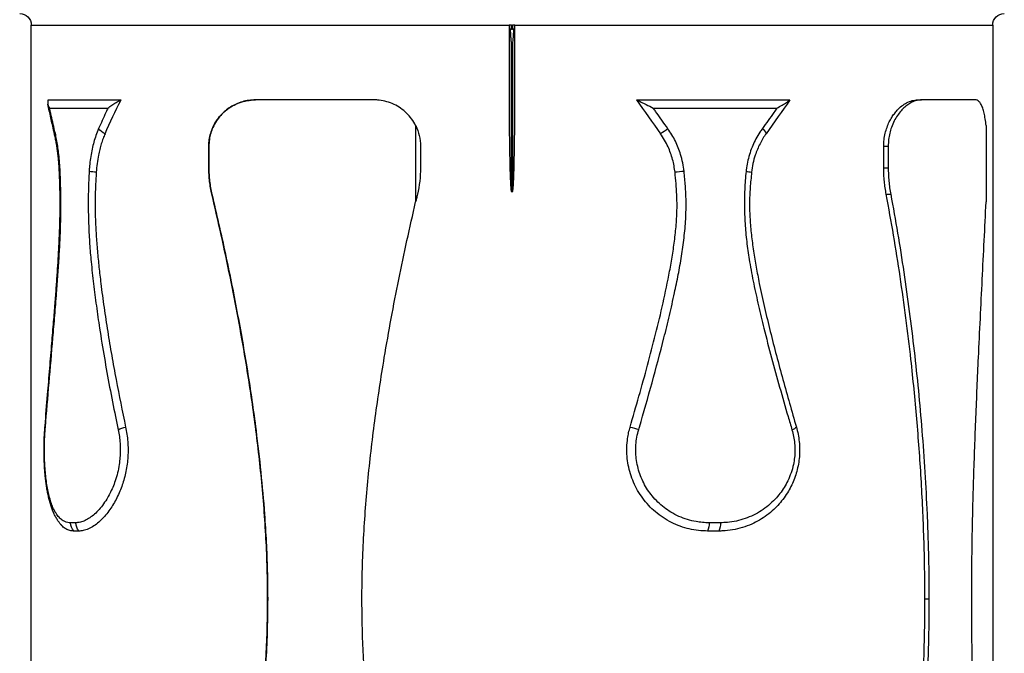
# Model space of a CAD drawing. Units: millimetres. Extents: x 3470.79 to 3474.75, y 625.08 to 631.64.
# Drawn here: x 3472.36 to 3473.21, y 626.99 to 627.54 of the extents above; entities that cross this region are included whole.
import ezdxf

# ---------------------------------------------------------------- set-up
doc = ezdxf.new("R2010")
doc.units = ezdxf.units.MM

msp = doc.modelspace()

# ---------------------------------------------------------------- linework, layer by layer
at = {"color": 7, "linetype": 'Continuous', "lineweight": 25, "extrusion": (0, 0, -1)}
for p, q in [((3472.36746, 626.54285), (3472.36746, 627.53285)), ((3472.36746, 627.53285), (3472.77996, 627.53285)), ((3472.77996, 627.53285), (3472.77996, 627.47422)), ((3472.78196, 627.53285), (3472.77996, 627.53285)), ((3472.78196, 627.52944), (3472.78196, 627.53285)), ((3472.78196, 627.53285), (3472.78296, 627.53285)), ((3472.78296, 627.53285), (3472.78296, 627.52944)), ((3472.78496, 627.53285), (3472.78296, 627.53285)), ((3472.78496, 627.47422), (3472.78496, 627.53285)), ((3472.78496, 627.53285), (3473.19746, 627.53285)), ((3473.19746, 627.53285), (3473.19746, 626.54285)), ((3472.78196, 627.52944), (3472.78093, 627.52944)), ((3472.78196, 627.52944), (3472.78296, 627.52944)), ((3472.784, 627.52944), (3472.78296, 627.52944)), ((3472.78196, 627.38915), (3472.78196, 627.51718)), ((3472.78296, 627.51718), (3472.78296, 627.38915)), ((3472.3821, 627.46828), (3472.44493, 627.46828)), ((3472.56099, 627.46828), (3472.56102, 627.46828)), ((3472.66339, 627.46828), (3472.56102, 627.46828)), ((3472.88994, 627.46828), (3473.02243, 627.46828)), ((3473.13246, 627.46828), (3473.13602, 627.46828)), ((3473.18262, 627.46828), (3473.13602, 627.46828)), ((3472.3832, 627.46114), (3472.43359, 627.46114)), ((3472.90445, 627.46114), (3473.01118, 627.46114)), ((3472.6993, 627.44605), (3472.6993, 627.38026)), ((3473.19174, 627.44605), (3473.19174, 627.38026)), ((3472.52074, 627.40962), (3472.52074, 627.42828)), ((3472.52074, 627.42828), (3472.52077, 627.42828)), ((3472.52077, 627.42828), (3472.52077, 627.40962)), ((3472.70347, 627.42828), (3472.70347, 627.40962)), ((3473.10338, 627.40962), (3473.10338, 627.42828)), ((3473.10338, 627.42828), (3473.10727, 627.42828)), ((3473.10727, 627.42828), (3473.10727, 627.40962)), ((3472.52074, 627.40962), (3472.52077, 627.40962)), ((3473.10338, 627.40962), (3473.10727, 627.40962)), ((3472.5234, 627.38678), (3472.52344, 627.38678)), ((3473.10554, 627.38678), (3473.1094, 627.38678)), ((3472.40597, 627.10336), (3472.4014, 627.10336)), ((3472.40867, 627.09622), (3472.40413, 627.09622)), ((3472.96113, 627.09622), (3472.95137, 627.09622)), ((3472.96242, 627.10336), (3472.95259, 627.10336)), ((3472.57151, 627.03785), (3472.57154, 627.03785)), ((3473.13892, 627.03785), (3473.14242, 627.03785))]:
    msp.add_line(p, q, dxfattribs=at)
at = {"color": 7, "linetype": 'Continuous', "lineweight": 25, "extrusion": (0, 0, -1), "flags": 128}
msp.add_lwpolyline([(-3472.39238, 627.40655), (-3472.39207, 627.40644), (-3472.39186, 627.40633), (-3472.39174, 627.40623), (-3472.39172, 627.40617)], dxfattribs=at)
at = {"color": 7, "linetype": 'Continuous', "lineweight": 25, "extrusion": (0, 0, -1)}
for centre, radius, start, end in [((-3472.35746, 627.53285), 0.01, 90, 180), ((-3473.20746, 627.53285), 0.01, 0, 90), ((-3472.66347, 627.42828), 0.04, 153.6269, 180.00004), ((-3472.39052, 627.44181), 0.00355, 347.03473, 25.9599), ((-3472.43682, 627.45156), 0.01369, 294.59023, 324.75794), ((-3472.8871, 627.48196), 0.04888, 232.15438, 241.22697), ((-3472.99195, 627.43561), 0.01046, 129.64788, 160.41815), ((-3472.4267, 627.45178), 0.04611, 273.88735, 281.61579), ((-3472.60346, 627.40962), 0.1, 179.99999, 193.20289), ((-3472.90241, 627.65376), 0.24885, 263.41332, 265.21359), ((-3472.9803, 627.36857), 0.03828, 96.30773, 103.57943), ((-3472.38025, 627.18468), 0.00107, 313.69667, 0.671), ((-3472.45392, 627.16287), 0.02362, 61.06823, 77.7822), ((-3472.85536, 627.06575), 0.12367, 103.58644, 107.17087), ((-3473.02147, 627.19191), 0.00879, 222.60389, 252.05859), ((-3472.41189, 627.10329), 0.01049, 317.67686, 0.4128), ((-3472.41654, 627.10328), 0.01057, 318.09164, 0.45817), ((-3472.93328, 627.10299), 0.01931, 178.89202, 200.51263), ((-3472.94404, 627.103), 0.01838, 178.86299, 201.63935)]:
    msp.add_arc(centre, radius, start, end, dxfattribs=at)
for centre, major_axis, ratio, start_param, end_param in [((3472.78246, 609.67819), (0, 17.83901), 0.023432, 6.28199, 6.284381), ((3472.78246, 627.13509), (0.01099, 0.58337), 0.71113, 5.247137, 5.306825), ((3472.78246, 627.61445), (-0.41499, 0.58342), 0.004122, 1.826969, 1.878974), ((3472.78246, 627.13509), (0.41499, 0.58342), 0.004122, 0.960031, 1.019719), ((3472.78246, 609.67819), (0, 17.71097), 0.023432, 6.281981, 6.28439)]:
    msp.add_ellipse(centre, major_axis=major_axis, ratio=ratio, start_param=start_param, end_param=end_param, dxfattribs=at)
at = {"color": 7, "linetype": 'Continuous', "lineweight": 25}
for points, knots in [([(3472.78093, 627.52944), (3472.78098, 627.52811), (3472.78107, 627.52586), (3472.78123, 627.523), (3472.78136, 627.52107), (3472.78147, 627.51977), (3472.78156, 627.51891), (3472.78163, 627.51833), (3472.78169, 627.51794), (3472.78174, 627.51768), (3472.78179, 627.5175), (3472.78182, 627.51739), (3472.78185, 627.51731), (3472.78188, 627.51725), (3472.7819, 627.51721), (3472.78193, 627.51719), (3472.78195, 627.51718), (3472.78196, 627.51718), (3472.78196, 627.51718)], [0, 0, 0, 0, 0.323616, 0.545772, 0.69454, 0.794223, 0.861075, 0.905961, 0.936152, 0.956509, 0.970286, 0.97966, 0.986089, 0.990552, 0.995278, 0.997189, 0.999123, 1, 1, 1, 1]), ([(3472.78296, 627.51718), (3472.78297, 627.51718), (3472.78298, 627.51718), (3472.78301, 627.51719), (3472.78305, 627.51725), (3472.78316, 627.5175), (3472.78336, 627.51861), (3472.78372, 627.52259), (3472.78388, 627.52642), (3472.784, 627.52938), (3472.784, 627.52944)], [0, 0, 0, 0, 0.001483, 0.003293, 0.006543, 0.017602, 0.070342, 0.27988, 0.98647, 1, 1, 1, 1]), ([(3472.77996, 627.47422), (3472.77996, 627.47288), (3472.77997, 627.46622), (3472.78001, 627.45236), (3472.78017, 627.43504), (3472.78041, 627.41983), (3472.78065, 627.40966), (3472.78086, 627.40286), (3472.78105, 627.39832), (3472.78121, 627.39527), (3472.78134, 627.39324), (3472.78146, 627.39188), (3472.78155, 627.39097), (3472.78162, 627.39036), (3472.78169, 627.38995), (3472.78174, 627.38967), (3472.78178, 627.38949), (3472.78182, 627.38937), (3472.78185, 627.38928), (3472.78188, 627.38922), (3472.7819, 627.38918), (3472.78193, 627.38916), (3472.78195, 627.38915), (3472.78196, 627.38915), (3472.78196, 627.38915)], [0, 0, 0, 0, 0.046959, 0.234798, 0.487959, 0.65722, 0.770414, 0.846131, 0.896793, 0.930701, 0.953407, 0.968619, 0.97882, 0.985668, 0.990273, 0.993377, 0.995476, 0.996904, 0.997881, 0.998559, 0.999267, 0.999555, 0.999847, 1, 1, 1, 1]), ([(3472.78296, 627.38915), (3472.78297, 627.38915), (3472.78298, 627.38915), (3472.78301, 627.38916), (3472.78305, 627.38921), (3472.78316, 627.38947), (3472.78336, 627.39058), (3472.78377, 627.39509), (3472.78421, 627.40626), (3472.78461, 627.42347), (3472.7849, 627.44726), (3472.78494, 627.46418), (3472.78496, 627.47422)], [0, 0, 0, 0, 0.000215, 0.000478, 0.000949, 0.002551, 0.010189, 0.040537, 0.16177, 0.404147, 0.646574, 1, 1, 1, 1]), ([(3472.3821, 627.46828), (3472.3819, 627.46764), (3472.3815, 627.46637), (3472.38183, 627.46397), (3472.38256, 627.46221), (3472.38319, 627.46114), (3472.3832, 627.46114)], [0, 0, 0, 0, 0.277315, 0.561333, 0.99862, 1, 1, 1, 1]), ([(3472.38707, 627.44104), (3472.38613, 627.44499), (3472.38426, 627.45281), (3472.38262, 627.46067), (3472.38181, 627.46456)], [0, 0, 0, 0, 0.5050376, 1, 1, 1, 1]), ([(3472.43359, 627.46114), (3472.43359, 627.46114), (3472.43464, 627.46201), (3472.43683, 627.46365), (3472.44056, 627.46606), (3472.44346, 627.46753), (3472.44493, 627.46828)], [0, 0, 0, 0, 0.001317, 0.357171, 0.675267, 1, 1, 1, 1]), ([(3472.52074, 627.42828), (3472.52082, 627.43017), (3472.52098, 627.43397), (3472.52222, 627.43946), (3472.52411, 627.4446), (3472.52653, 627.44913), (3472.5293, 627.45306), (3472.5323, 627.45644), (3472.53617, 627.45992), (3472.54102, 627.46321), (3472.54714, 627.46602), (3472.55382, 627.4679), (3472.5586, 627.46815), (3472.56099, 627.46828)], [0, 0, 0, 0, 0.080872, 0.161782, 0.242238, 0.322753, 0.394652, 0.466811, 0.538788, 0.648273, 0.757797, 0.878903, 1, 1, 1, 1]), ([(3472.56102, 627.46828), (3472.55911, 627.4682), (3472.55526, 627.46804), (3472.54966, 627.46677), (3472.54437, 627.46484), (3472.53947, 627.4622), (3472.53499, 627.45894), (3472.53085, 627.45496), (3472.52718, 627.45021), (3472.52429, 627.44498), (3472.52229, 627.43954), (3472.52102, 627.43404), (3472.52086, 627.43022), (3472.52077, 627.42828)], [0, 0, 0, 0, 0.096983, 0.19432, 0.291307, 0.382495, 0.473983, 0.565066, 0.660741, 0.75632, 0.836738, 0.917099, 1, 1, 1, 1]), ([(3472.6993, 627.44605), (3472.69821, 627.448), (3472.69601, 627.45192), (3472.69157, 627.45697), (3472.68644, 627.46122), (3472.68067, 627.46458), (3472.67444, 627.4669), (3472.66859, 627.4681), (3472.66489, 627.46823), (3472.66339, 627.46828)], [0, 0, 0, 0, 0.148588, 0.297189, 0.445651, 0.594134, 0.745236, 0.896362, 1, 1, 1, 1]), ([(3472.88994, 627.46828), (3472.8913, 627.46764), (3472.89405, 627.46637), (3472.89894, 627.46397), (3472.9024, 627.46221), (3472.90444, 627.46114), (3472.90445, 627.46114)], [0, 0, 0, 0, 0.277315, 0.561333, 0.99862, 1, 1, 1, 1]), ([(3473.01118, 627.46114), (3473.01118, 627.46114), (3473.01278, 627.46201), (3473.01565, 627.46365), (3473.01952, 627.46606), (3473.02145, 627.46753), (3473.02243, 627.46828)], [0, 0, 0, 0, 0.001317, 0.357171, 0.675267, 1, 1, 1, 1]), ([(3473.10338, 627.42828), (3473.10345, 627.43017), (3473.10358, 627.43397), (3473.10459, 627.43946), (3473.10612, 627.4446), (3473.10803, 627.44913), (3473.1102, 627.45306), (3473.1125, 627.45644), (3473.11541, 627.45992), (3473.11897, 627.46321), (3473.12329, 627.46602), (3473.12784, 627.4679), (3473.13092, 627.46815), (3473.13246, 627.46828)], [0, 0, 0, 0, 0.080872, 0.161782, 0.242238, 0.322753, 0.394652, 0.466811, 0.538788, 0.648273, 0.757797, 0.878903, 1, 1, 1, 1]), ([(3473.13602, 627.46828), (3473.1348, 627.4682), (3473.13236, 627.46804), (3473.12863, 627.46677), (3473.12501, 627.46484), (3473.12153, 627.4622), (3473.11827, 627.45894), (3473.11516, 627.45496), (3473.11235, 627.45021), (3473.11008, 627.44498), (3473.10849, 627.43954), (3473.10746, 627.43404), (3473.10733, 627.43022), (3473.10727, 627.42828)], [0, 0, 0, 0, 0.096983, 0.19432, 0.291307, 0.382495, 0.473983, 0.565066, 0.660741, 0.75632, 0.836738, 0.917099, 1, 1, 1, 1]), ([(3473.19174, 627.44605), (3473.19151, 627.448), (3473.19105, 627.45192), (3473.19007, 627.45697), (3473.18887, 627.46122), (3473.18745, 627.46458), (3473.1858, 627.4669), (3473.18417, 627.4681), (3473.18307, 627.46823), (3473.18262, 627.46828)], [0, 0, 0, 0, 0.1485885, 0.2971894, 0.4456514, 0.5941339, 0.7452357, 0.8963625, 1, 1, 1, 1]), ([(3472.38733, 627.44336), (3472.38613, 627.44835), (3472.38471, 627.45427), (3472.3834, 627.4602), (3472.3832, 627.46114)], [0, 0, 0, 0, 0.842275, 1, 1, 1, 1]), ([(3472.43359, 627.46114), (3472.43302, 627.45992), (3472.43029, 627.45412), (3472.42769, 627.44828), (3472.42564, 627.44366)], [0, 0, 0, 0, 0.208882, 1, 1, 1, 1]), ([(3472.91709, 627.44336), (3472.91355, 627.44835), (3472.90934, 627.45427), (3472.90511, 627.4602), (3472.90445, 627.46114)], [0, 0, 0, 0, 0.842275, 1, 1, 1, 1]), ([(3473.01118, 627.46114), (3473.01031, 627.45992), (3473.00614, 627.45412), (3473.00194, 627.44828), (3472.99862, 627.44366)], [0, 0, 0, 0, 0.208882, 1, 1, 1, 1]), ([(3472.3917, 627.40615), (3472.39168, 627.40678), (3472.3916, 627.40893), (3472.39136, 627.41256), (3472.39098, 627.41704), (3472.39049, 627.42147), (3472.38991, 627.42584), (3472.38924, 627.43011), (3472.38848, 627.43426), (3472.38774, 627.43791), (3472.38723, 627.44008), (3472.38702, 627.441)], [0, 0, 0, 0, 0.049696, 0.169481, 0.290426, 0.41251, 0.535647, 0.659691, 0.784437, 0.909631, 1, 1, 1, 1]), ([(3472.39238, 627.40655), (3472.39226, 627.40901), (3472.39201, 627.41396), (3472.39134, 627.42078), (3472.39053, 627.42701), (3472.38961, 627.43268), (3472.38855, 627.43817), (3472.38774, 627.44163), (3472.38733, 627.44336)], [0, 0, 0, 0, 0.185713, 0.3733802, 0.527871, 0.6823663, 0.8411807, 1, 1, 1, 1]), ([(3472.42564, 627.44366), (3472.42517, 627.44255), (3472.42397, 627.4397), (3472.42229, 627.43479), (3472.42064, 627.4289), (3472.4193, 627.42269), (3472.41828, 627.41624), (3472.4177, 627.41084), (3472.41749, 627.40761), (3472.41742, 627.40661)], [0, 0, 0, 0, 0.104906, 0.268245, 0.431572, 0.596448, 0.761707, 0.926556, 1, 1, 1, 1]), ([(3472.43113, 627.43911), (3472.43054, 627.43772), (3472.42937, 627.43494), (3472.42784, 627.43042), (3472.42651, 627.42564), (3472.42526, 627.41996), (3472.42417, 627.41335), (3472.42378, 627.40831), (3472.42358, 627.40577)], [0, 0, 0, 0, 0.144446, 0.288884, 0.437284, 0.585676, 0.791263, 1, 1, 1, 1]), ([(3472.92318, 627.40577), (3472.92294, 627.40765), (3472.92246, 627.4114), (3472.92116, 627.41697), (3472.91943, 627.42247), (3472.91713, 627.42807), (3472.91427, 627.43369), (3472.91185, 627.4373), (3472.91063, 627.43911)], [0, 0, 0, 0, 0.156366, 0.312736, 0.473806, 0.634881, 0.816618, 1, 1, 1, 1]), ([(3472.93096, 627.40655), (3472.93064, 627.40901), (3472.92998, 627.41396), (3472.92822, 627.42078), (3472.92605, 627.42701), (3472.92354, 627.43268), (3472.9206, 627.43817), (3472.91826, 627.44163), (3472.91709, 627.44336)], [0, 0, 0, 0, 0.185713, 0.37338, 0.527871, 0.682366, 0.841181, 1, 1, 1, 1]), ([(3472.99862, 627.44366), (3472.99785, 627.44255), (3472.99587, 627.4397), (3472.99302, 627.43479), (3472.9902, 627.4289), (3472.98786, 627.42269), (3472.98605, 627.41624), (3472.985, 627.41084), (3472.98462, 627.40761), (3472.9845, 627.40661)], [0, 0, 0, 0, 0.104906, 0.268245, 0.431572, 0.596448, 0.761707, 0.926556, 1, 1, 1, 1]), ([(3473.00181, 627.43911), (3473.00086, 627.43772), (3472.99898, 627.43494), (3472.99649, 627.43042), (3472.99427, 627.42564), (3472.99216, 627.41996), (3472.99031, 627.41335), (3472.98963, 627.40831), (3472.98929, 627.40577)], [0, 0, 0, 0, 0.144446, 0.288884, 0.437284, 0.585676, 0.791263, 1, 1, 1, 1]), ([(3472.37919, 627.1847), (3472.37925, 627.18547), (3472.38, 627.19521), (3472.38142, 627.21254), (3472.3834, 627.23634), (3472.38515, 627.25734), (3472.3867, 627.27592), (3472.38799, 627.29192), (3472.38906, 627.30602), (3472.38997, 627.31895), (3472.39073, 627.33082), (3472.39133, 627.34152), (3472.39179, 627.35106), (3472.3921, 627.35967), (3472.39231, 627.36768), (3472.3924, 627.37551), (3472.39239, 627.38323), (3472.39225, 627.39111), (3472.39203, 627.39872), (3472.39184, 627.40378), (3472.39175, 627.40617)], [0, 0, 0, 0, 0.010627, 0.134561, 0.238922, 0.338146, 0.422586, 0.493054, 0.556189, 0.613997, 0.667788, 0.715931, 0.757426, 0.795314, 0.830523, 0.86371, 0.898974, 0.932665, 0.968209, 1, 1, 1, 1]), ([(3472.37952, 627.1839), (3472.37957, 627.18454), (3472.38066, 627.19796), (3472.38286, 627.2242), (3472.38562, 627.25637), (3472.38779, 627.28223), (3472.38924, 627.30044), (3472.39052, 627.31747), (3472.39159, 627.33331), (3472.39245, 627.34926), (3472.393, 627.36529), (3472.39314, 627.38022), (3472.39287, 627.39399), (3472.39254, 627.40236), (3472.39238, 627.40655)], [0, 0, 0, 0, 0.0087417, 0.1845277, 0.3603059, 0.4481842, 0.5360163, 0.6066675, 0.6774775, 0.7482167, 0.818777, 0.8892183, 0.9445945, 1, 1, 1, 1]), ([(3472.41742, 627.40661), (3472.41717, 627.40142), (3472.41667, 627.39102), (3472.41658, 627.37533), (3472.41695, 627.35964), (3472.41778, 627.34403), (3472.41918, 627.3273), (3472.42115, 627.30949), (3472.4236, 627.2904), (3472.42669, 627.26912), (3472.43049, 627.24567), (3472.43507, 627.22026), (3472.43913, 627.19958), (3472.44169, 627.18737), (3472.4425, 627.18354)], [0, 0, 0, 0, 0.0680281, 0.1362517, 0.2045834, 0.2728856, 0.3409798, 0.4258843, 0.5107981, 0.5979363, 0.7142503, 0.8305818, 0.946905, 1, 1, 1, 1]), ([(3472.42358, 627.40577), (3472.42332, 627.40133), (3472.42281, 627.39246), (3472.42247, 627.379), (3472.42272, 627.36546), (3472.42343, 627.3517), (3472.4245, 627.33783), (3472.42588, 627.32385), (3472.42776, 627.30759), (3472.43023, 627.28909), (3472.43338, 627.26833), (3472.43684, 627.24764), (3472.44182, 627.22008), (3472.44608, 627.19961), (3472.44892, 627.18596)], [0, 0, 0, 0, 0.059118, 0.118192, 0.178255, 0.238339, 0.301152, 0.363998, 0.426836, 0.521744, 0.616658, 0.712441, 0.808227, 1, 1, 1, 1]), ([(3472.5234, 627.38678), (3472.523, 627.38862), (3472.52219, 627.3923), (3472.52137, 627.39798), (3472.52084, 627.40376), (3472.52077, 627.40767), (3472.52074, 627.40962)], [0, 0, 0, 0, 0.2473168, 0.4946228, 0.7473137, 1, 1, 1, 1]), ([(3472.52077, 627.40962), (3472.5208, 627.40771), (3472.52087, 627.40389), (3472.52139, 627.39815), (3472.5222, 627.39242), (3472.52302, 627.38866), (3472.52344, 627.38678)], [0, 0, 0, 0, 0.24728, 0.494565, 0.747277, 1, 1, 1, 1]), ([(3472.88441, 627.18596), (3472.88698, 627.19482), (3472.89214, 627.21255), (3472.8995, 627.23925), (3472.90652, 627.26605), (3472.91301, 627.29308), (3472.9178, 627.31584), (3472.92103, 627.33425), (3472.92303, 627.34824), (3472.92447, 627.36239), (3472.92505, 627.37517), (3472.9248, 627.38642), (3472.92414, 627.39611), (3472.9235, 627.40255), (3472.92318, 627.40577)], [0, 0, 0, 0, 0.1233772, 0.2467533, 0.3702328, 0.4937062, 0.618371, 0.680848, 0.7433184, 0.8069416, 0.8705427, 0.9136715, 0.956837, 1, 1, 1, 1]), ([(3472.89187, 627.1839), (3472.89205, 627.18454), (3472.896, 627.19796), (3472.90352, 627.2242), (3472.9121, 627.25637), (3472.91844, 627.28223), (3472.92254, 627.30044), (3472.92604, 627.31747), (3472.9289, 627.33331), (3472.93115, 627.34926), (3472.93256, 627.36529), (3472.93293, 627.38022), (3472.93222, 627.39399), (3472.93138, 627.40236), (3472.93096, 627.40655)], [0, 0, 0, 0, 0.0087417, 0.1845277, 0.3603059, 0.4481842, 0.5360163, 0.6066675, 0.6774775, 0.7482167, 0.818777, 0.8892183, 0.9445945, 1, 1, 1, 1]), ([(3472.9845, 627.40661), (3472.98406, 627.40142), (3472.98316, 627.39102), (3472.98301, 627.37533), (3472.98367, 627.35964), (3472.98516, 627.34403), (3472.98765, 627.3273), (3472.99108, 627.30949), (3472.99526, 627.2904), (3473.00038, 627.26912), (3473.00645, 627.24567), (3473.01346, 627.22026), (3473.01943, 627.19958), (3473.02304, 627.18737), (3473.02418, 627.18354)], [0, 0, 0, 0, 0.068028, 0.136252, 0.204583, 0.272886, 0.34098, 0.425884, 0.510798, 0.597936, 0.71425, 0.830582, 0.946905, 1, 1, 1, 1]), ([(3472.98929, 627.40577), (3472.98884, 627.40133), (3472.98796, 627.39246), (3472.98736, 627.379), (3472.9878, 627.36546), (3472.98902, 627.3517), (3472.99087, 627.33783), (3472.99321, 627.32385), (3472.99636, 627.30759), (3473.00039, 627.28909), (3473.00538, 627.26833), (3473.01069, 627.24764), (3473.01811, 627.22008), (3473.02401, 627.19961), (3473.02794, 627.18596)], [0, 0, 0, 0, 0.059118, 0.118192, 0.178255, 0.238339, 0.301152, 0.363998, 0.426836, 0.521744, 0.616658, 0.712441, 0.808227, 1, 1, 1, 1]), ([(3473.10554, 627.38678), (3473.10521, 627.38862), (3473.10457, 627.3923), (3473.1039, 627.39798), (3473.10346, 627.40376), (3473.10341, 627.40767), (3473.10338, 627.40962)], [0, 0, 0, 0, 0.247317, 0.494623, 0.747314, 1, 1, 1, 1]), ([(3473.10727, 627.40962), (3473.10729, 627.40771), (3473.10734, 627.40389), (3473.10776, 627.39815), (3473.10842, 627.39242), (3473.10907, 627.38866), (3473.1094, 627.38678)], [0, 0, 0, 0, 0.2472804, 0.4945648, 0.7472767, 1, 1, 1, 1]), ([(3472.57151, 627.03785), (3472.57143, 627.0465), (3472.57129, 627.0638), (3472.57017, 627.08976), (3472.56848, 627.1157), (3472.56621, 627.14158), (3472.56343, 627.16735), (3472.56019, 627.19303), (3472.55652, 627.21864), (3472.5519, 627.2477), (3472.54616, 627.28012), (3472.53915, 627.31588), (3472.5316, 627.35146), (3472.52613, 627.37501), (3472.5234, 627.38678)], [0, 0, 0, 0, 0.07311, 0.146223, 0.219582, 0.292943, 0.366031, 0.43912, 0.51234, 0.58556, 0.689043, 0.792527, 0.896263, 1, 1, 1, 1]), ([(3472.52344, 627.38678), (3472.52538, 627.37843), (3472.52928, 627.36172), (3472.53481, 627.33651), (3472.5401, 627.31119), (3472.54508, 627.28575), (3472.54974, 627.26023), (3472.55406, 627.2346), (3472.558, 627.20887), (3472.562, 627.17968), (3472.56578, 627.14702), (3472.56861, 627.11483), (3472.57036, 627.08655), (3472.57134, 627.06221), (3472.57147, 627.04597), (3472.57154, 627.03785)], [0, 0, 0, 0, 0.073615, 0.147231, 0.220931, 0.294632, 0.368249, 0.441867, 0.51559, 0.589313, 0.691719, 0.79412, 0.862745, 0.931381, 1, 1, 1, 1]), ([(3472.70082, 627.38678), (3472.70054, 627.38556), (3472.70003, 627.38339), (3472.69953, 627.38122), (3472.6993, 627.38026)], [0, 0, 0, 0, 0.560643, 1, 1, 1, 1]), ([(3473.13892, 627.03785), (3473.13888, 627.0465), (3473.13879, 627.0638), (3473.13812, 627.08976), (3473.13711, 627.1157), (3473.13572, 627.14158), (3473.134, 627.16735), (3473.13195, 627.19303), (3473.12959, 627.21864), (3473.12653, 627.2477), (3473.12262, 627.28012), (3473.11763, 627.31588), (3473.11202, 627.35146), (3473.1077, 627.37501), (3473.10554, 627.38678)], [0, 0, 0, 0, 0.07311, 0.146223, 0.219582, 0.292943, 0.366031, 0.43912, 0.51234, 0.58556, 0.689043, 0.792527, 0.896263, 1, 1, 1, 1]), ([(3473.1094, 627.38678), (3473.11142, 627.37563), (3473.11548, 627.35334), (3473.12078, 627.31964), (3473.12554, 627.28575), (3473.12972, 627.25169), (3473.13334, 627.21744), (3473.13644, 627.18255), (3473.13897, 627.14702), (3473.14068, 627.11483), (3473.14172, 627.08655), (3473.14231, 627.06221), (3473.14238, 627.04597), (3473.14242, 627.03785)], [0, 0, 0, 0, 0.098207, 0.196425, 0.294631, 0.392855, 0.491092, 0.589311, 0.691717, 0.794119, 0.862744, 0.93138, 1, 1, 1, 1]), ([(3472.6529, 627.03785), (3472.65297, 627.04656), (3472.65312, 627.06399), (3472.65426, 627.09013), (3472.65596, 627.11626), (3472.65826, 627.14233), (3472.66107, 627.16833), (3472.66435, 627.19424), (3472.66807, 627.22011), (3472.67261, 627.24859), (3472.6781, 627.27966), (3472.68464, 627.31329), (3472.69167, 627.34684), (3472.69676, 627.36912), (3472.6993, 627.38026)], [0, 0, 0, 0, 0.075433, 0.150868, 0.22651, 0.302152, 0.377564, 0.452977, 0.528483, 0.60399, 0.702941, 0.801893, 0.900946, 1, 1, 1, 1]), ([(3473.17931, 627.03785), (3473.17933, 627.04656), (3473.17938, 627.06399), (3473.17975, 627.09013), (3473.18031, 627.11626), (3473.18104, 627.14233), (3473.18192, 627.16833), (3473.18292, 627.19424), (3473.18401, 627.22011), (3473.1853, 627.24859), (3473.18678, 627.27966), (3473.18844, 627.31329), (3473.19011, 627.34684), (3473.1912, 627.36912), (3473.19174, 627.38026)], [0, 0, 0, 0, 0.075433, 0.150868, 0.22651, 0.302152, 0.377564, 0.452977, 0.528483, 0.60399, 0.702941, 0.801893, 0.900946, 1, 1, 1, 1]), ([(3472.39311, 627.10171), (3472.39254, 627.10239), (3472.39131, 627.10385), (3472.38963, 627.10638), (3472.388, 627.10929), (3472.38651, 627.11249), (3472.38516, 627.11593), (3472.38396, 627.11957), (3472.38291, 627.12337), (3472.382, 627.12732), (3472.3812, 627.13139), (3472.38052, 627.13558), (3472.37994, 627.13989), (3472.37947, 627.1443), (3472.37909, 627.14879), (3472.3788, 627.15334), (3472.3786, 627.15792), (3472.37849, 627.16252), (3472.37847, 627.16711), (3472.37852, 627.17169), (3472.37866, 627.17626), (3472.37887, 627.18061), (3472.37908, 627.18339), (3472.37918, 627.18469)], [0, 0, 0, 0, 0.041288, 0.089237, 0.139004, 0.189931, 0.241133, 0.291903, 0.341951, 0.391476, 0.440102, 0.488419, 0.536462, 0.584251, 0.631793, 0.679088, 0.726138, 0.772947, 0.819373, 0.865744, 0.912323, 0.959096, 1, 1, 1, 1]), ([(3472.4014, 627.10336), (3472.40056, 627.10341), (3472.3989, 627.10351), (3472.39625, 627.10436), (3472.39348, 627.10601), (3472.39069, 627.10874), (3472.38825, 627.11225), (3472.38617, 627.11642), (3472.3844, 627.12109), (3472.38291, 627.12625), (3472.38168, 627.13181), (3472.38069, 627.13767), (3472.37991, 627.14387), (3472.37934, 627.15035), (3472.37897, 627.15701), (3472.3788, 627.16378), (3472.37883, 627.17058), (3472.37905, 627.17734), (3472.37936, 627.18172), (3472.37952, 627.1839)], [0, 0, 0, 0, 0.050983, 0.101963, 0.170601, 0.239472, 0.308075, 0.368934, 0.429987, 0.490829, 0.547556, 0.604456, 0.661177, 0.7176, 0.774202, 0.830624, 0.887023, 0.9436, 1, 1, 1, 1]), ([(3472.4425, 627.18354), (3472.44286, 627.18164), (3472.44359, 627.17782), (3472.44419, 627.17185), (3472.44438, 627.16578), (3472.44412, 627.15968), (3472.44338, 627.15315), (3472.44202, 627.14635), (3472.44008, 627.13972), (3472.43781, 627.13378), (3472.43534, 627.12853), (3472.4324, 627.12329), (3472.42896, 627.11827), (3472.42507, 627.11364), (3472.42105, 627.10981), (3472.41697, 627.10681), (3472.41289, 627.1047), (3472.4092, 627.10354), (3472.40694, 627.10342), (3472.40597, 627.10336)], [0, 0, 0, 0, 0.047954, 0.095899, 0.144437, 0.193166, 0.241716, 0.303121, 0.364556, 0.419039, 0.473692, 0.528222, 0.597503, 0.667017, 0.736337, 0.80653, 0.876923, 0.947105, 1, 1, 1, 1]), ([(3472.44892, 627.18596), (3472.44932, 627.1839), (3472.45013, 627.17978), (3472.45082, 627.17336), (3472.4511, 627.16687), (3472.45091, 627.16037), (3472.45029, 627.15394), (3472.44925, 627.14767), (3472.44781, 627.14165), (3472.44604, 627.13591), (3472.4439, 627.13025), (3472.44137, 627.12477), (3472.4385, 627.11954), (3472.43524, 627.11451), (3472.43161, 627.10982), (3472.42766, 627.10559), (3472.42346, 627.10195), (3472.41907, 627.09906), (3472.41457, 627.09707), (3472.41111, 627.09629), (3472.40918, 627.09624), (3472.40867, 627.09622)], [0, 0, 0, 0, 0.046784, 0.093708, 0.140475, 0.187285, 0.234253, 0.281079, 0.32765, 0.374352, 0.420951, 0.47344, 0.526063, 0.578581, 0.640531, 0.702645, 0.764612, 0.834575, 0.904749, 0.974695, 1, 1, 1, 1]), ([(3472.95137, 627.09622), (3472.94873, 627.09631), (3472.94343, 627.09649), (3472.93549, 627.09792), (3472.92768, 627.10021), (3472.92009, 627.10348), (3472.91286, 627.10766), (3472.90624, 627.11262), (3472.90034, 627.11827), (3472.89518, 627.12447), (3472.8908, 627.13115), (3472.88726, 627.13822), (3472.88455, 627.14554), (3472.88267, 627.15309), (3472.88166, 627.16076), (3472.88148, 627.16846), (3472.88207, 627.17526), (3472.88309, 627.1811), (3472.88397, 627.18434), (3472.88441, 627.18596)], [0, 0, 0, 0, 0.064973, 0.130135, 0.195083, 0.260243, 0.325627, 0.390765, 0.45212, 0.513685, 0.575031, 0.633669, 0.692499, 0.751135, 0.808784, 0.866618, 0.924268, 0.962134, 1, 1, 1, 1]), ([(3472.95259, 627.10336), (3472.95072, 627.10341), (3472.94698, 627.10351), (3472.94071, 627.10436), (3472.93385, 627.10601), (3472.92653, 627.10874), (3472.91979, 627.11225), (3472.91371, 627.11642), (3472.90832, 627.12109), (3472.90355, 627.12625), (3472.89947, 627.13181), (3472.89607, 627.13767), (3472.89331, 627.14387), (3472.89124, 627.15035), (3472.88989, 627.15701), (3472.88924, 627.16378), (3472.88937, 627.17058), (3472.89016, 627.17734), (3472.8913, 627.18172), (3472.89187, 627.1839)], [0, 0, 0, 0, 0.050983, 0.101963, 0.170601, 0.239472, 0.308075, 0.368934, 0.429987, 0.490829, 0.547556, 0.604456, 0.661177, 0.7176, 0.774202, 0.830624, 0.887023, 0.9436, 1, 1, 1, 1]), ([(3473.02794, 627.18596), (3473.02848, 627.1839), (3473.02957, 627.17978), (3473.03049, 627.17336), (3473.03086, 627.16687), (3473.03061, 627.16037), (3473.02978, 627.15394), (3473.02838, 627.14767), (3473.02643, 627.14165), (3473.024, 627.13591), (3473.02099, 627.13025), (3473.01738, 627.12477), (3473.01317, 627.11954), (3473.00827, 627.11451), (3473.00262, 627.10982), (3472.99622, 627.10559), (3472.98914, 627.10195), (3472.98137, 627.09906), (3472.97296, 627.09707), (3472.96615, 627.09629), (3472.96218, 627.09624), (3472.96113, 627.09622)], [0, 0, 0, 0, 0.0467845, 0.093708, 0.1404746, 0.1872848, 0.2342529, 0.2810791, 0.3276505, 0.3743516, 0.420951, 0.4734401, 0.5260628, 0.5785805, 0.6405313, 0.7026449, 0.7646121, 0.834575, 0.9047488, 0.974695, 1, 1, 1, 1]), ([(3473.02418, 627.18354), (3473.02469, 627.18164), (3473.02571, 627.17782), (3473.02654, 627.17185), (3473.0268, 627.16578), (3473.02644, 627.15968), (3473.02541, 627.15315), (3473.02351, 627.14635), (3473.02077, 627.13972), (3473.01749, 627.13378), (3473.01384, 627.12853), (3473.00938, 627.12329), (3473.00403, 627.11827), (3472.99773, 627.11364), (3472.99095, 627.10981), (3472.98374, 627.10681), (3472.97619, 627.1047), (3472.96904, 627.10354), (3472.96441, 627.10342), (3472.96242, 627.10336)], [0, 0, 0, 0, 0.047954, 0.095899, 0.144437, 0.193166, 0.241716, 0.303121, 0.364556, 0.419039, 0.473692, 0.528222, 0.597503, 0.667017, 0.736337, 0.80653, 0.876923, 0.947105, 1, 1, 1, 1]), ([(3472.40413, 627.09622), (3472.40296, 627.09631), (3472.40062, 627.09648), (3472.39736, 627.09795), (3472.39486, 627.09967), (3472.39356, 627.10128), (3472.39317, 627.10176)], [0, 0, 0, 0, 0.291453, 0.583749, 0.875087, 1, 1, 1, 1]), ([(3472.5234, 626.68892), (3472.52597, 626.69998), (3472.53111, 626.72211), (3472.53826, 626.75556), (3472.54494, 626.78919), (3472.55106, 626.823), (3472.55656, 626.85699), (3472.56146, 626.89183), (3472.56563, 626.92752), (3472.56852, 626.96005), (3472.5703, 626.98863), (3472.57131, 627.01323), (3472.57144, 627.02964), (3472.57151, 627.03785)], [0, 0, 0, 0, 0.09749, 0.194991, 0.29248, 0.389986, 0.487505, 0.585006, 0.68848, 0.791949, 0.861298, 0.930657, 1, 1, 1, 1]), ([(3472.57154, 627.03785), (3472.57146, 627.02914), (3472.57131, 627.01171), (3472.57018, 626.98556), (3472.56847, 626.95943), (3472.56617, 626.93337), (3472.56335, 626.90741), (3472.56007, 626.88155), (3472.55636, 626.85575), (3472.55171, 626.8267), (3472.54598, 626.79447), (3472.53903, 626.75909), (3472.53155, 626.72388), (3472.52614, 626.70057), (3472.52344, 626.68892)], [0, 0, 0, 0, 0.073648, 0.147299, 0.2212, 0.295103, 0.368728, 0.442355, 0.516113, 0.589873, 0.692283, 0.794695, 0.897347, 1, 1, 1, 1]), ([(3472.6993, 626.69543), (3472.69546, 626.7124), (3472.68778, 626.74635), (3472.67938, 626.78904), (3472.67328, 626.82331), (3472.66907, 626.84908), (3472.66525, 626.87492), (3472.6615, 626.90352), (3472.65805, 626.9349), (3472.6555, 626.96529), (3472.65395, 626.99197), (3472.65307, 627.0149), (3472.65296, 627.0302), (3472.6529, 627.03785)], [0, 0, 0, 0, 0.1507982, 0.3016715, 0.3770758, 0.4524796, 0.5279529, 0.6034255, 0.7023859, 0.8013432, 0.867561, 0.9337863, 1, 1, 1, 1]), ([(3473.10554, 626.68892), (3473.10708, 626.69721), (3473.11015, 626.71379), (3473.11432, 626.73881), (3473.11819, 626.76394), (3473.12172, 626.78919), (3473.12493, 626.81452), (3473.12782, 626.83996), (3473.1304, 626.8655), (3473.13298, 626.89468), (3473.13537, 626.92752), (3473.13713, 626.96005), (3473.1382, 626.98863), (3473.13881, 627.01323), (3473.13888, 627.02964), (3473.13892, 627.03785)], [0, 0, 0, 0, 0.073078, 0.146156, 0.219319, 0.292481, 0.365561, 0.438641, 0.511825, 0.585009, 0.688482, 0.791951, 0.861299, 0.930658, 1, 1, 1, 1]), ([(3473.14242, 627.03785), (3473.14238, 627.02914), (3473.14229, 627.01171), (3473.14162, 626.98556), (3473.1406, 626.95943), (3473.13921, 626.93337), (3473.13748, 626.90741), (3473.13543, 626.88155), (3473.13305, 626.85575), (3473.13001, 626.8267), (3473.12614, 626.79447), (3473.12123, 626.75909), (3473.11574, 626.72388), (3473.11151, 626.70057), (3473.1094, 626.68892)], [0, 0, 0, 0, 0.073648, 0.147299, 0.2212, 0.295103, 0.368728, 0.442355, 0.516113, 0.589873, 0.692283, 0.794695, 0.897347, 1, 1, 1, 1]), ([(3473.19174, 626.69543), (3473.19091, 626.7124), (3473.18925, 626.74635), (3473.18712, 626.78904), (3473.18548, 626.82331), (3473.1843, 626.84908), (3473.18318, 626.87492), (3473.18205, 626.90352), (3473.18098, 626.9349), (3473.18016, 626.96529), (3473.17965, 626.99197), (3473.17936, 627.0149), (3473.17933, 627.0302), (3473.17931, 627.03785)], [0, 0, 0, 0, 0.150798, 0.301672, 0.377076, 0.45248, 0.527953, 0.603426, 0.702386, 0.801343, 0.867561, 0.933786, 1, 1, 1, 1])]:
    msp.add_open_spline(points, degree=3, knots=knots, dxfattribs=at)

doc.saveas('drawing.dxf')
